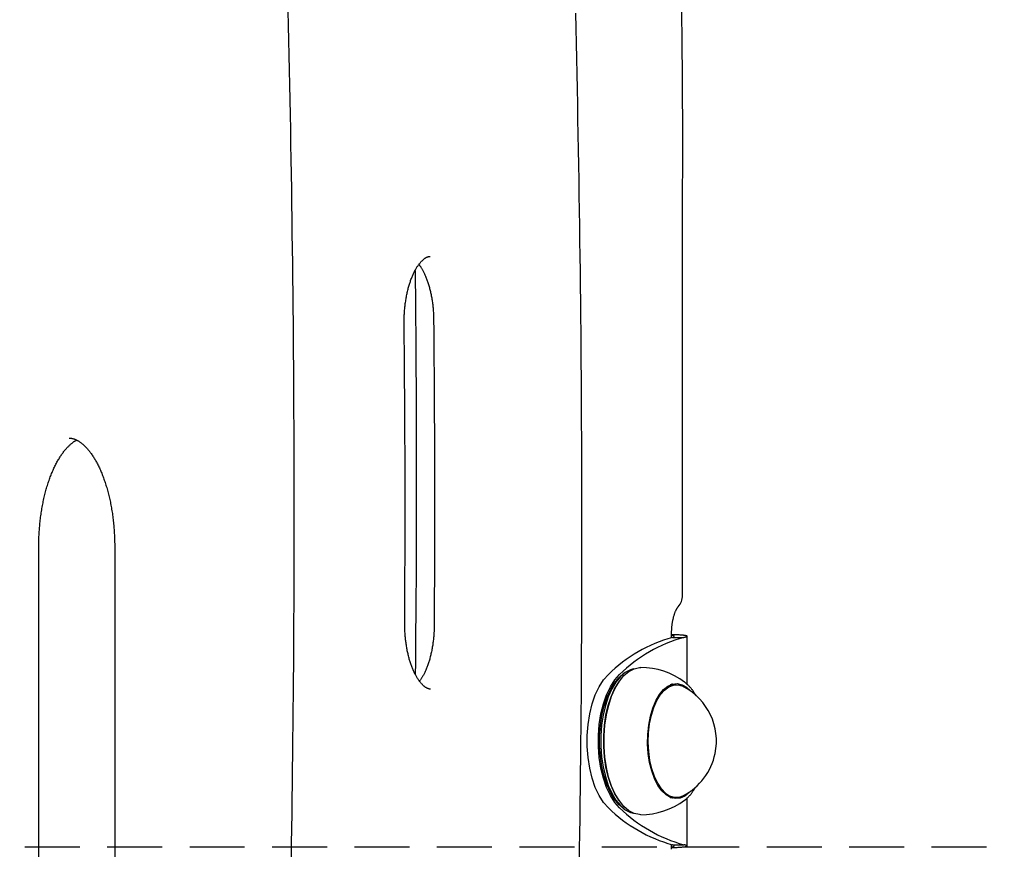
# Model space of a CAD drawing. Extents: x -6204 to 13894, y -4374 to 5404.
# Drawn here: x 9801 to 10029, y -1372 to -1181 of the extents above; entities that cross this region are included whole.
import ezdxf

# ---------------------------------------------------------------- set-up
doc = ezdxf.new("R2010")
doc.units = 0
doc.linetypes.add('DASHED', pattern=[19.05, 12.7, -6.35])

msp = doc.modelspace()

# ---------------------------------------------------------------- linework, layer by layer
at = {"color": 7, "linetype": 'Continuous'}
for p, q in [((9954.5, -1313.62), (9954.5, -1229.2)), ((9805.75, -1669.67), (9805.75, -1302.28)), ((9823.28, -1302.28), (9823.28, -1692.28)), ((9952, -1323.38), (9952, -1322.28)), ((9952.59, -1322.69), (9952, -1322.65)), ((9952, -1322.69), (9952.59, -1322.69)), ((9952.19, -1323.33), (9954.79, -1323.33)), ((9955.59, -1334.18), (9955.59, -1323.06)), ((9939.95, -1333.4), (9939.8, -1333.6)), ((9941.2, -1331.49), (9940.81, -1331.76)), ((9953.08, -1334.28), (9951.68, -1334.28)), ((9951.68, -1360.28), (9953.08, -1360.28)), ((9952.1, -1360.39), (9952.36, -1360.28)), ((9952.72, -1360.28), (9952.2, -1360.46)), ((9955.59, -1371.49), (9955.59, -1360.38)), ((9939.8, -1360.95), (9939.95, -1361.16)), ((9940.81, -1362.8), (9941.2, -1363.07)), ((9952, -1372.28), (9952, -1371.18)), ((9952, -1371.87), (9952.59, -1371.87)), ((9952, -1371.9), (9952.59, -1371.87)), ((9952.19, -1371.23), (9954.79, -1371.23))]:
    msp.add_line(p, q, dxfattribs=at)
at = {"linetype": 'DASHED'}
msp.add_line((9650.12, -1371.72), (11568.81, -1371.72), dxfattribs=at)
at = {"color": 7, "linetype": 'Continuous'}
for points in [[(9863.29, -1178.51), (9863.37, -1181.94), (9863.45, -1185.38), (9863.53, -1188.81), (9863.6, -1192.24), (9863.68, -1195.68), (9863.75, -1199.11), (9863.81, -1202.54), (9863.88, -1205.98), (9863.94, -1209.41), (9864, -1212.85), (9864.06, -1216.28), (9864.11, -1219.72), (9864.16, -1223.15), (9864.21, -1226.59), (9864.26, -1230.02), (9864.31, -1233.46), (9864.35, -1236.89), (9864.39, -1240.33), (9864.43, -1243.76), (9864.46, -1247.2), (9864.5, -1250.64), (9864.53, -1254.07), (9864.55, -1257.51), (9864.58, -1260.95), (9864.6, -1264.38), (9864.62, -1267.82), (9864.64, -1271.26), (9864.66, -1274.69), (9864.67, -1278.13), (9864.68, -1281.56), (9864.69, -1285), (9864.69, -1288.44), (9864.7, -1291.88), (9864.7, -1295.31), (9864.69, -1298.75), (9864.69, -1302.19), (9864.68, -1305.62), (9864.67, -1309.06), (9864.66, -1312.5), (9864.65, -1315.93), (9864.63, -1319.37), (9864.61, -1322.8), (9864.59, -1326.24), (9864.57, -1329.68), (9864.54, -1333.11), (9864.51, -1336.55), (9864.48, -1339.99), (9864.45, -1343.42), (9864.41, -1346.86), (9864.37, -1350.29), (9864.33, -1353.73), (9864.29, -1357.17), (9864.24, -1360.6), (9864.19, -1364.04), (9864.14, -1367.47), (9864.09, -1370.91), (9864.03, -1374.34)], [(9930.69, -1375.68), (9930.74, -1372.17), (9930.79, -1368.66), (9930.84, -1365.15), (9930.88, -1361.64), (9930.93, -1358.13), (9930.97, -1354.62), (9931, -1351.11), (9931.04, -1347.59), (9931.07, -1344.08), (9931.1, -1340.57), (9931.13, -1337.06), (9931.15, -1333.55), (9931.18, -1330.03), (9931.2, -1326.52), (9931.21, -1323.01), (9931.23, -1319.5), (9931.24, -1315.99), (9931.25, -1312.47), (9931.26, -1308.96), (9931.27, -1305.45), (9931.27, -1301.94), (9931.27, -1298.42), (9931.27, -1294.91), (9931.26, -1291.4), (9931.26, -1287.89), (9931.25, -1284.37), (9931.24, -1280.86), (9931.22, -1277.35), (9931.2, -1273.84), (9931.18, -1270.33), (9931.16, -1266.81), (9931.14, -1263.3), (9931.11, -1259.79), (9931.08, -1256.28), (9931.05, -1252.77), (9931.02, -1249.25), (9930.98, -1245.74), (9930.94, -1242.23), (9930.9, -1238.72), (9930.86, -1235.21), (9930.81, -1231.7), (9930.76, -1228.19), (9930.71, -1224.68), (9930.66, -1221.17), (9930.6, -1217.65), (9930.54, -1214.14), (9930.48, -1210.63), (9930.42, -1207.12), (9930.35, -1203.61), (9930.28, -1200.1), (9930.21, -1196.59), (9930.14, -1193.09), (9930.06, -1189.58), (9929.98, -1186.07), (9929.9, -1182.56), (9929.82, -1179.05)], [(9954.25, -1178.73), (9954.29, -1181.04), (9954.32, -1183.44), (9954.35, -1185.93), (9954.38, -1188.5), (9954.41, -1191.17), (9954.43, -1193.93), (9954.45, -1196.77), (9954.46, -1199.71), (9954.47, -1202.73), (9954.48, -1205.85), (9954.48, -1209.04), (9954.48, -1212.29), (9954.47, -1215.61), (9954.46, -1218.97), (9954.45, -1222.36), (9954.44, -1225.77), (9954.43, -1229.2)], [(9890.19, -1250.58), (9890.19, -1250.39), (9890.19, -1250.2), (9890.2, -1250.01), (9890.2, -1249.82), (9890.2, -1249.62), (9890.2, -1249.43), (9890.21, -1249.23), (9890.21, -1249.02), (9890.22, -1248.81), (9890.23, -1248.59), (9890.24, -1248.37), (9890.26, -1248.14), (9890.28, -1247.91), (9890.29, -1247.67), (9890.31, -1247.43), (9890.34, -1247.18), (9890.36, -1246.93), (9890.39, -1246.68), (9890.42, -1246.42), (9890.45, -1246.17), (9890.49, -1245.9), (9890.53, -1245.64), (9890.56, -1245.38), (9890.61, -1245.12), (9890.65, -1244.87), (9890.7, -1244.61), (9890.74, -1244.36), (9890.79, -1244.11), (9890.85, -1243.86), (9890.9, -1243.61), (9890.95, -1243.36), (9891.01, -1243.12), (9891.07, -1242.88), (9891.13, -1242.64), (9891.2, -1242.41), (9891.26, -1242.18), (9891.33, -1241.95), (9891.4, -1241.72), (9891.47, -1241.5), (9891.54, -1241.28), (9891.61, -1241.06), (9891.68, -1240.85), (9891.76, -1240.64), (9891.84, -1240.43), (9891.92, -1240.23), (9892, -1240.03), (9892.08, -1239.84), (9892.16, -1239.64), (9892.24, -1239.46), (9892.33, -1239.27), (9892.41, -1239.09), (9892.5, -1238.91), (9892.59, -1238.74), (9892.68, -1238.57), (9892.76, -1238.41), (9892.85, -1238.25), (9892.94, -1238.09), (9893.03, -1237.94), (9893.13, -1237.79), (9893.22, -1237.65), (9893.31, -1237.51), (9893.4, -1237.38), (9893.49, -1237.25), (9893.58, -1237.12), (9893.67, -1237), (9893.77, -1236.89), (9893.86, -1236.78), (9893.95, -1236.67), (9894.04, -1236.56), (9894.13, -1236.47), (9894.22, -1236.37), (9894.31, -1236.28), (9894.39, -1236.2), (9894.48, -1236.12), (9894.57, -1236.04), (9894.65, -1235.97), (9894.73, -1235.9), (9894.82, -1235.84), (9894.9, -1235.78), (9894.98, -1235.72), (9895.06, -1235.67), (9895.13, -1235.62), (9895.21, -1235.58), (9895.28, -1235.54), (9895.35, -1235.5), (9895.41, -1235.47), (9895.48, -1235.44), (9895.54, -1235.41), (9895.6, -1235.39), (9895.65, -1235.37), (9895.7, -1235.35), (9895.75, -1235.33), (9895.8, -1235.32), (9895.84, -1235.31), (9895.88, -1235.3), (9895.92, -1235.29), (9895.96, -1235.29), (9896, -1235.29), (9896.03, -1235.29), (9896.07, -1235.29), (9896.1, -1235.29), (9896.14, -1235.29), (9896.17, -1235.29), (9896.2, -1235.3)], [(9893.58, -1237.13), (9893.64, -1237.2), (9893.7, -1237.27), (9893.76, -1237.35), (9893.82, -1237.43), (9893.88, -1237.51), (9893.94, -1237.6), (9894, -1237.69), (9894.07, -1237.79), (9894.14, -1237.9), (9894.21, -1238.01), (9894.28, -1238.13), (9894.35, -1238.26), (9894.42, -1238.4), (9894.5, -1238.54), (9894.57, -1238.68), (9894.65, -1238.84), (9894.73, -1239), (9894.81, -1239.17), (9894.89, -1239.34), (9894.97, -1239.52), (9895.05, -1239.7), (9895.13, -1239.89), (9895.21, -1240.08), (9895.29, -1240.28), (9895.37, -1240.48), (9895.45, -1240.69), (9895.52, -1240.9), (9895.59, -1241.11), (9895.67, -1241.32), (9895.74, -1241.54), (9895.8, -1241.76), (9895.87, -1241.99), (9895.94, -1242.21), (9896, -1242.44), (9896.06, -1242.67), (9896.12, -1242.91), (9896.18, -1243.15), (9896.24, -1243.39), (9896.3, -1243.63), (9896.35, -1243.88), (9896.4, -1244.12), (9896.45, -1244.37), (9896.5, -1244.62), (9896.54, -1244.88), (9896.58, -1245.13), (9896.63, -1245.39), (9896.66, -1245.64), (9896.7, -1245.9), (9896.74, -1246.16), (9896.77, -1246.41), (9896.8, -1246.67), (9896.83, -1246.93), (9896.85, -1247.18), (9896.88, -1247.44), (9896.9, -1247.7), (9896.91, -1247.95), (9896.93, -1248.21), (9896.94, -1248.46), (9896.96, -1248.71), (9896.97, -1248.97), (9896.97, -1249.22), (9896.98, -1249.47), (9896.99, -1249.73), (9896.99, -1249.98)], [(9892.72, -1238.51), (9892.75, -1241.35), (9892.78, -1244.2), (9892.8, -1247.06), (9892.83, -1249.94), (9892.85, -1252.83), (9892.87, -1255.76), (9892.89, -1258.71), (9892.91, -1261.7), (9892.93, -1264.73), (9892.94, -1267.8), (9892.95, -1270.89), (9892.96, -1274), (9892.97, -1277.13), (9892.97, -1280.26), (9892.97, -1283.39), (9892.97, -1286.51), (9892.97, -1289.62), (9892.97, -1292.71), (9892.97, -1295.77), (9892.96, -1298.79), (9892.95, -1301.79), (9892.95, -1304.73), (9892.93, -1307.64), (9892.92, -1310.49), (9892.9, -1313.28), (9892.89, -1316.02), (9892.87, -1318.73), (9892.84, -1321.39), (9892.82, -1324.03), (9892.8, -1326.64), (9892.77, -1329.24), (9892.75, -1331.83)], [(9890.33, -1320.1), (9890.34, -1317.73), (9890.35, -1315.36), (9890.36, -1312.96), (9890.36, -1310.54), (9890.37, -1308.09), (9890.38, -1305.6), (9890.39, -1303.05), (9890.39, -1300.45), (9890.4, -1297.79), (9890.4, -1295.05), (9890.4, -1292.26), (9890.4, -1289.39), (9890.39, -1286.46), (9890.39, -1283.47), (9890.38, -1280.4), (9890.36, -1277.28), (9890.35, -1274.08), (9890.33, -1270.83), (9890.31, -1267.53), (9890.29, -1264.19), (9890.27, -1260.82), (9890.24, -1257.42), (9890.22, -1254), (9890.19, -1250.58)], [(9896.99, -1249.98), (9897.01, -1252.36), (9897.03, -1254.76), (9897.05, -1257.17), (9897.07, -1259.6), (9897.09, -1262.07), (9897.11, -1264.59), (9897.12, -1267.15), (9897.14, -1269.78), (9897.15, -1272.47), (9897.16, -1275.24), (9897.17, -1278.07), (9897.18, -1280.97), (9897.19, -1283.94), (9897.2, -1286.98), (9897.2, -1290.09), (9897.2, -1293.27), (9897.2, -1296.52), (9897.19, -1299.82), (9897.18, -1303.18), (9897.17, -1306.58), (9897.16, -1310.02), (9897.15, -1313.48), (9897.14, -1316.96), (9897.13, -1320.45)], [(9805.75, -1302.28), (9805.75, -1302.04), (9805.75, -1301.79), (9805.75, -1301.55), (9805.76, -1301.3), (9805.76, -1301.05), (9805.77, -1300.8), (9805.77, -1300.54), (9805.78, -1300.27), (9805.79, -1300), (9805.8, -1299.72), (9805.82, -1299.43), (9805.83, -1299.14), (9805.85, -1298.84), (9805.87, -1298.53), (9805.9, -1298.22), (9805.92, -1297.9), (9805.95, -1297.58), (9805.98, -1297.25), (9806.01, -1296.91), (9806.05, -1296.58), (9806.09, -1296.24), (9806.13, -1295.9), (9806.17, -1295.55), (9806.22, -1295.21), (9806.26, -1294.87), (9806.31, -1294.54), (9806.36, -1294.2), (9806.42, -1293.87), (9806.47, -1293.53), (9806.53, -1293.2), (9806.59, -1292.87), (9806.65, -1292.54), (9806.72, -1292.22), (9806.79, -1291.9), (9806.85, -1291.58), (9806.92, -1291.26), (9807, -1290.94), (9807.07, -1290.63), (9807.15, -1290.32), (9807.23, -1290.01), (9807.31, -1289.7), (9807.39, -1289.4), (9807.47, -1289.1), (9807.56, -1288.8), (9807.64, -1288.5), (9807.73, -1288.21), (9807.82, -1287.92), (9807.92, -1287.63), (9808.01, -1287.35), (9808.11, -1287.07), (9808.2, -1286.79), (9808.3, -1286.52), (9808.4, -1286.25), (9808.5, -1285.98), (9808.61, -1285.72), (9808.71, -1285.46), (9808.82, -1285.2), (9808.92, -1284.95), (9809.03, -1284.7), (9809.14, -1284.46), (9809.25, -1284.22), (9809.37, -1283.98), (9809.48, -1283.74), (9809.59, -1283.51), (9809.71, -1283.29), (9809.82, -1283.07), (9809.94, -1282.85), (9810.06, -1282.63), (9810.18, -1282.42), (9810.3, -1282.22), (9810.42, -1282.02), (9810.54, -1281.82), (9810.66, -1281.63), (9810.78, -1281.44), (9810.9, -1281.25), (9811.02, -1281.07), (9811.15, -1280.9), (9811.27, -1280.73), (9811.39, -1280.56), (9811.52, -1280.4), (9811.64, -1280.24), (9811.76, -1280.08), (9811.89, -1279.93), (9812.01, -1279.79), (9812.13, -1279.65), (9812.26, -1279.51), (9812.38, -1279.38), (9812.5, -1279.25), (9812.62, -1279.13), (9812.75, -1279.02), (9812.86, -1278.9), (9812.98, -1278.8), (9813.1, -1278.69), (9813.21, -1278.6), (9813.32, -1278.51), (9813.42, -1278.42), (9813.52, -1278.34), (9813.62, -1278.27), (9813.71, -1278.2), (9813.79, -1278.14), (9813.87, -1278.08), (9813.95, -1278.03), (9814.02, -1277.99), (9814.09, -1277.94), (9814.15, -1277.91), (9814.21, -1277.88), (9814.27, -1277.85), (9814.32, -1277.82), (9814.37, -1277.8), (9814.41, -1277.78), (9814.46, -1277.76), (9814.51, -1277.74)], [(9812.78, -1277.3), (9812.86, -1277.3), (9812.94, -1277.3), (9813.03, -1277.3), (9813.11, -1277.31), (9813.2, -1277.31), (9813.28, -1277.32), (9813.37, -1277.33), (9813.46, -1277.34), (9813.54, -1277.36), (9813.63, -1277.38), (9813.73, -1277.41), (9813.82, -1277.44), (9813.92, -1277.47), (9814.01, -1277.5), (9814.11, -1277.54), (9814.21, -1277.58), (9814.31, -1277.63), (9814.42, -1277.68), (9814.52, -1277.73), (9814.63, -1277.79), (9814.74, -1277.84), (9814.85, -1277.91), (9814.96, -1277.98), (9815.07, -1278.05), (9815.19, -1278.12), (9815.3, -1278.2), (9815.42, -1278.28), (9815.53, -1278.37), (9815.65, -1278.46), (9815.77, -1278.56), (9815.89, -1278.66), (9816.01, -1278.76), (9816.13, -1278.87), (9816.25, -1278.98), (9816.37, -1279.1), (9816.49, -1279.22), (9816.61, -1279.35), (9816.74, -1279.48), (9816.86, -1279.61), (9816.98, -1279.75), (9817.11, -1279.9), (9817.23, -1280.05), (9817.36, -1280.2), (9817.48, -1280.36), (9817.61, -1280.52), (9817.73, -1280.69), (9817.86, -1280.86), (9817.98, -1281.04), (9818.1, -1281.22), (9818.23, -1281.41), (9818.35, -1281.59), (9818.47, -1281.79), (9818.59, -1281.98), (9818.71, -1282.18), (9818.83, -1282.39), (9818.95, -1282.6), (9819.06, -1282.81), (9819.18, -1283.02), (9819.3, -1283.25), (9819.41, -1283.47), (9819.52, -1283.7), (9819.64, -1283.93), (9819.75, -1284.16), (9819.86, -1284.4), (9819.97, -1284.65), (9820.08, -1284.89), (9820.18, -1285.14), (9820.29, -1285.4), (9820.39, -1285.65), (9820.5, -1285.91), (9820.6, -1286.18), (9820.7, -1286.44), (9820.79, -1286.72), (9820.89, -1286.99), (9820.99, -1287.27), (9821.08, -1287.55), (9821.17, -1287.83), (9821.26, -1288.12), (9821.35, -1288.41), (9821.44, -1288.7), (9821.53, -1288.99), (9821.61, -1289.29), (9821.69, -1289.59), (9821.77, -1289.89), (9821.85, -1290.2), (9821.93, -1290.51), (9822, -1290.82), (9822.07, -1291.13), (9822.15, -1291.45), (9822.21, -1291.77), (9822.28, -1292.09), (9822.35, -1292.41), (9822.41, -1292.74), (9822.47, -1293.06), (9822.53, -1293.39), (9822.58, -1293.72), (9822.64, -1294.05), (9822.69, -1294.39), (9822.74, -1294.72), (9822.79, -1295.06), (9822.84, -1295.4), (9822.88, -1295.74), (9822.92, -1296.08), (9822.96, -1296.42), (9823, -1296.76), (9823.03, -1297.1), (9823.06, -1297.44), (9823.09, -1297.77), (9823.12, -1298.1), (9823.14, -1298.42), (9823.17, -1298.73), (9823.19, -1299.03), (9823.2, -1299.32), (9823.22, -1299.59), (9823.23, -1299.86), (9823.24, -1300.11), (9823.25, -1300.35), (9823.26, -1300.58), (9823.26, -1300.79), (9823.27, -1300.99), (9823.27, -1301.18), (9823.27, -1301.36), (9823.28, -1301.53), (9823.28, -1301.69), (9823.28, -1301.84), (9823.28, -1301.99), (9823.28, -1302.13), (9823.28, -1302.28)], [(9952, -1322.28), (9952, -1322.15), (9952, -1322.03), (9952, -1321.91), (9952, -1321.78), (9952.01, -1321.66), (9952.01, -1321.53), (9952.02, -1321.4), (9952.03, -1321.26), (9952.03, -1321.13), (9952.05, -1320.98), (9952.06, -1320.84), (9952.07, -1320.7), (9952.09, -1320.55), (9952.11, -1320.4), (9952.12, -1320.24), (9952.15, -1320.09), (9952.17, -1319.93), (9952.2, -1319.77), (9952.22, -1319.62), (9952.25, -1319.46), (9952.28, -1319.3), (9952.32, -1319.14), (9952.35, -1318.99), (9952.39, -1318.84), (9952.43, -1318.69), (9952.46, -1318.54), (9952.5, -1318.4), (9952.55, -1318.26), (9952.59, -1318.13), (9952.63, -1317.99), (9952.67, -1317.87), (9952.72, -1317.74), (9952.76, -1317.62), (9952.81, -1317.51), (9952.85, -1317.4), (9952.9, -1317.29), (9952.94, -1317.19), (9952.99, -1317.1), (9953.03, -1317.01), (9953.07, -1316.92), (9953.11, -1316.85), (9953.15, -1316.77), (9953.19, -1316.71), (9953.22, -1316.65), (9953.26, -1316.59), (9953.29, -1316.54), (9953.32, -1316.5), (9953.35, -1316.46), (9953.37, -1316.42), (9953.4, -1316.39), (9953.42, -1316.36), (9953.44, -1316.33), (9953.46, -1316.3), (9953.48, -1316.28), (9953.5, -1316.26), (9953.52, -1316.24)], [(9896.3, -1335.26), (9896.25, -1335.26), (9896.19, -1335.26), (9896.14, -1335.25), (9896.08, -1335.25), (9896.03, -1335.24), (9895.97, -1335.23), (9895.91, -1335.22), (9895.85, -1335.2), (9895.79, -1335.19), (9895.73, -1335.16), (9895.66, -1335.14), (9895.59, -1335.11), (9895.52, -1335.08), (9895.45, -1335.04), (9895.38, -1335), (9895.31, -1334.96), (9895.23, -1334.91), (9895.15, -1334.86), (9895.07, -1334.81), (9894.99, -1334.75), (9894.91, -1334.69), (9894.83, -1334.62), (9894.75, -1334.55), (9894.66, -1334.48), (9894.57, -1334.4), (9894.49, -1334.32), (9894.4, -1334.23), (9894.31, -1334.14), (9894.22, -1334.04), (9894.13, -1333.94), (9894.04, -1333.84), (9893.95, -1333.73), (9893.85, -1333.61), (9893.76, -1333.49), (9893.67, -1333.37), (9893.58, -1333.24), (9893.49, -1333.11), (9893.39, -1332.97), (9893.3, -1332.83), (9893.21, -1332.69), (9893.12, -1332.54), (9893.03, -1332.38), (9892.94, -1332.23), (9892.85, -1332.06), (9892.76, -1331.9), (9892.68, -1331.73), (9892.59, -1331.56), (9892.51, -1331.38), (9892.42, -1331.2), (9892.34, -1331.02), (9892.26, -1330.83), (9892.18, -1330.64), (9892.1, -1330.44), (9892.02, -1330.24), (9891.94, -1330.04), (9891.86, -1329.84), (9891.79, -1329.63), (9891.72, -1329.42), (9891.65, -1329.2), (9891.58, -1328.98), (9891.51, -1328.76), (9891.44, -1328.54), (9891.37, -1328.31), (9891.31, -1328.08), (9891.25, -1327.85), (9891.19, -1327.61), (9891.13, -1327.37), (9891.07, -1327.13), (9891.02, -1326.89), (9890.97, -1326.64), (9890.91, -1326.39), (9890.87, -1326.14), (9890.82, -1325.89), (9890.77, -1325.64), (9890.73, -1325.38), (9890.69, -1325.13), (9890.65, -1324.87), (9890.61, -1324.61), (9890.58, -1324.35), (9890.55, -1324.1), (9890.52, -1323.84), (9890.49, -1323.58), (9890.47, -1323.33), (9890.44, -1323.07), (9890.42, -1322.82), (9890.4, -1322.57), (9890.39, -1322.31), (9890.37, -1322.06), (9890.36, -1321.82), (9890.35, -1321.57), (9890.34, -1321.32), (9890.34, -1321.08), (9890.33, -1320.83), (9890.33, -1320.59), (9890.33, -1320.35), (9890.33, -1320.1)], [(9897.13, -1320.45), (9897.13, -1320.64), (9897.12, -1320.83), (9897.12, -1321.02), (9897.11, -1321.21), (9897.11, -1321.4), (9897.1, -1321.6), (9897.09, -1321.8), (9897.09, -1322.01), (9897.07, -1322.22), (9897.06, -1322.43), (9897.05, -1322.65), (9897.03, -1322.88), (9897.01, -1323.11), (9896.99, -1323.35), (9896.96, -1323.59), (9896.94, -1323.83), (9896.91, -1324.08), (9896.88, -1324.33), (9896.84, -1324.58), (9896.81, -1324.84), (9896.77, -1325.1), (9896.73, -1325.36), (9896.68, -1325.61), (9896.64, -1325.87), (9896.59, -1326.12), (9896.54, -1326.38), (9896.49, -1326.63), (9896.44, -1326.88), (9896.38, -1327.12), (9896.33, -1327.36), (9896.27, -1327.6), (9896.21, -1327.84), (9896.14, -1328.08), (9896.08, -1328.31), (9896.01, -1328.54), (9895.95, -1328.77), (9895.88, -1328.99), (9895.8, -1329.21), (9895.73, -1329.43), (9895.66, -1329.64), (9895.58, -1329.85), (9895.51, -1330.06), (9895.43, -1330.26), (9895.35, -1330.46), (9895.27, -1330.66), (9895.19, -1330.85), (9895.11, -1331.03), (9895.03, -1331.21), (9894.94, -1331.39), (9894.86, -1331.56), (9894.78, -1331.73), (9894.7, -1331.89), (9894.62, -1332.04), (9894.53, -1332.19), (9894.45, -1332.34), (9894.37, -1332.48), (9894.29, -1332.61), (9894.21, -1332.73), (9894.13, -1332.86), (9894.05, -1332.97), (9893.97, -1333.09), (9893.89, -1333.2), (9893.81, -1333.31), (9893.73, -1333.42)], [(9952.19, -1323.33), (9952.25, -1323.3), (9952.31, -1323.27), (9952.36, -1323.25), (9952.41, -1323.22), (9952.46, -1323.19), (9952.5, -1323.17), (9952.54, -1323.14), (9952.57, -1323.12), (9952.59, -1323.1), (9952.6, -1323.07), (9952.6, -1323.05), (9952.6, -1323.03), (9952.59, -1323.01), (9952.56, -1322.99), (9952.54, -1322.97), (9952.5, -1322.95), (9952.45, -1322.93), (9952.4, -1322.91), (9952.34, -1322.89), (9952.28, -1322.87), (9952.21, -1322.86), (9952.14, -1322.84), (9952.07, -1322.82), (9952, -1322.8)], [(9954.79, -1323.33), (9954.91, -1323.3), (9955.02, -1323.27), (9955.13, -1323.25), (9955.24, -1323.22), (9955.33, -1323.19), (9955.42, -1323.17), (9955.49, -1323.14), (9955.54, -1323.12), (9955.58, -1323.09), (9955.6, -1323.07), (9955.6, -1323.05), (9955.59, -1323.03), (9955.56, -1323), (9955.52, -1322.98), (9955.46, -1322.96), (9955.39, -1322.94), (9955.31, -1322.92), (9955.21, -1322.9), (9955.1, -1322.89), (9954.98, -1322.87), (9954.85, -1322.85), (9954.7, -1322.83), (9954.53, -1322.81), (9954.36, -1322.8), (9954.17, -1322.78), (9953.97, -1322.77), (9953.75, -1322.75), (9953.53, -1322.74), (9953.3, -1322.73), (9953.07, -1322.71), (9952.83, -1322.7), (9952.59, -1322.69)], [(9943.21, -1330.6), (9942.47, -1330.8), (9941.29, -1331.42), (9940.17, -1332.38), (9939.12, -1333.65), (9938.18, -1335.21), (9937.36, -1337.03), (9936.69, -1339.07), (9936.17, -1341.28), (9935.82, -1343.63), (9935.64, -1346.04), (9935.64, -1348.49), (9935.81, -1350.91), (9936.17, -1353.25), (9936.68, -1355.47), (9937.36, -1357.51), (9938.17, -1359.33), (9939.11, -1360.89), (9940.16, -1362.17), (9941.28, -1363.13), (9942.46, -1363.75), (9943.21, -1363.95)], [(9944.86, -1364.28), (9944.54, -1364.27), (9943.31, -1363.99), (9942.11, -1363.36), (9940.97, -1362.39), (9939.91, -1361.1), (9938.95, -1359.51), (9938.13, -1357.66), (9937.44, -1355.59), (9936.92, -1353.34), (9936.56, -1350.96), (9936.38, -1348.51), (9936.38, -1346.03), (9936.56, -1343.57), (9936.92, -1341.19), (9937.45, -1338.95), (9938.13, -1336.88), (9938.96, -1335.03), (9939.91, -1333.45), (9940.97, -1332.15), (9942.12, -1331.18), (9943.32, -1330.56), (9944.55, -1330.29), (9944.86, -1330.28)], [(9937.37, -1362.69), (9936.25, -1361.43), (9935.24, -1359.85), (9934.36, -1357.98), (9933.63, -1355.87), (9933.06, -1353.56), (9932.68, -1351.1), (9932.48, -1348.56), (9932.48, -1345.99), (9932.68, -1343.45), (9933.06, -1341), (9933.63, -1338.68), (9934.36, -1336.57), (9935.24, -1334.7), (9936.25, -1333.12), (9937.37, -1331.86)], [(9939.97, -1362.69), (9938.85, -1361.43), (9937.84, -1359.85), (9936.95, -1357.98), (9936.22, -1355.87), (9935.66, -1353.56), (9935.28, -1351.1), (9935.08, -1348.56), (9935.08, -1345.99), (9935.28, -1343.45), (9935.66, -1341), (9936.22, -1338.68), (9936.95, -1336.57), (9937.84, -1334.7), (9938.85, -1333.12), (9939.97, -1331.86)], [(9940.81, -1362.8), (9939.79, -1361.91), (9938.76, -1360.66), (9937.84, -1359.12), (9937.04, -1357.33), (9936.38, -1355.33), (9935.87, -1353.15), (9935.52, -1350.85), (9935.35, -1348.47), (9935.35, -1346.07), (9935.52, -1343.69), (9935.87, -1341.39), (9936.38, -1339.21), (9937.05, -1337.21), (9937.85, -1335.42), (9938.77, -1333.88), (9939.8, -1332.63), (9940.81, -1331.76)], [(9939.8, -1360.95), (9939.76, -1360.89), (9938.82, -1359.33), (9938.01, -1357.51), (9937.33, -1355.47), (9936.82, -1353.25), (9936.46, -1350.91), (9936.29, -1348.49), (9936.29, -1346.04), (9936.47, -1343.63), (9936.82, -1341.28), (9937.34, -1339.07), (9938.01, -1337.03), (9938.83, -1335.21), (9939.77, -1333.65), (9939.8, -1333.6)], [(9956.35, -1358.86), (9956.05, -1359.18), (9955.03, -1359.99), (9953.96, -1360.46), (9952.86, -1360.57), (9951.77, -1360.32), (9950.72, -1359.71), (9949.73, -1358.76), (9948.83, -1357.5), (9948.04, -1355.95), (9947.4, -1354.18), (9946.91, -1352.21), (9946.59, -1350.11), (9946.44, -1347.93), (9946.48, -1345.74), (9946.69, -1343.59), (9947.09, -1341.53), (9947.64, -1339.64), (9948.34, -1337.95), (9949.18, -1336.52), (9950.11, -1335.38), (9951.13, -1334.56), (9952.21, -1334.09), (9953.3, -1333.98), (9954.4, -1334.24), (9955.45, -1334.85), (9956.35, -1335.69)], [(9950.59, -1359.29), (9949.64, -1358.3), (9948.78, -1357.02), (9948.04, -1355.47), (9947.43, -1353.69), (9946.98, -1351.75), (9946.7, -1349.68), (9946.59, -1347.54), (9946.65, -1345.4), (9946.89, -1343.31), (9947.31, -1341.32), (9947.87, -1339.5), (9948.59, -1337.89), (9949.42, -1336.54), (9950.35, -1335.48), (9951.36, -1334.74), (9952.42, -1334.35), (9953.49, -1334.3), (9954.55, -1334.61), (9954.73, -1334.7)], [(9952.35, -1334.28), (9952.32, -1334.26), (9952.3, -1334.24), (9952.28, -1334.23), (9952.26, -1334.21), (9952.24, -1334.2), (9952.21, -1334.19), (9952.19, -1334.17), (9952.17, -1334.16), (9952.15, -1334.15), (9952.12, -1334.14), (9952.1, -1334.13), (9952.08, -1334.13), (9952.06, -1334.12), (9952.04, -1334.12), (9952.02, -1334.11), (9952, -1334.11)], [(9952.2, -1334.1), (9952.63, -1334.24), (9952.72, -1334.28)], [(9955.45, -1334.01), (9955.16, -1333.76), (9954.99, -1333.63)], [(9957.63, -1336.9), (9957.55, -1336.77), (9957.48, -1336.63), (9957.41, -1336.49), (9957.34, -1336.36), (9957.27, -1336.23), (9957.19, -1336.09), (9957.11, -1335.96), (9957.04, -1335.83), (9956.95, -1335.7), (9956.87, -1335.58), (9956.79, -1335.46), (9956.7, -1335.34), (9956.61, -1335.22), (9956.52, -1335.1), (9956.42, -1334.99), (9956.33, -1334.88), (9956.23, -1334.78), (9956.13, -1334.67), (9956.02, -1334.57), (9955.92, -1334.48), (9955.82, -1334.38), (9955.71, -1334.28), (9955.6, -1334.19), (9955.5, -1334.09)], [(9955.44, -1360.52), (9955.53, -1360.45), (9955.62, -1360.37), (9955.71, -1360.29), (9955.8, -1360.21), (9955.89, -1360.13), (9955.98, -1360.05), (9956.06, -1359.96), (9956.15, -1359.87), (9956.24, -1359.78), (9956.33, -1359.68), (9956.42, -1359.58), (9956.5, -1359.47), (9956.59, -1359.36), (9956.67, -1359.24), (9956.76, -1359.12), (9956.84, -1359), (9956.92, -1358.87), (9957, -1358.74), (9957.09, -1358.61), (9957.17, -1358.47), (9957.25, -1358.33), (9957.33, -1358.19), (9957.41, -1358.05), (9957.49, -1357.91)], [(9954.99, -1360.93), (9955.32, -1360.66), (9955.39, -1360.6)], [(9952, -1371.75), (9952.07, -1371.73), (9952.14, -1371.72), (9952.21, -1371.7), (9952.28, -1371.68), (9952.34, -1371.66), (9952.4, -1371.65), (9952.45, -1371.63), (9952.5, -1371.61), (9952.54, -1371.59), (9952.56, -1371.57), (9952.59, -1371.55), (9952.6, -1371.53), (9952.6, -1371.5), (9952.6, -1371.48), (9952.59, -1371.46), (9952.57, -1371.44), (9952.54, -1371.41), (9952.5, -1371.39), (9952.46, -1371.36), (9952.41, -1371.33), (9952.36, -1371.31), (9952.31, -1371.28), (9952.25, -1371.26), (9952.19, -1371.23)], [(9952.59, -1371.87), (9952.83, -1371.85), (9953.07, -1371.84), (9953.3, -1371.83), (9953.53, -1371.81), (9953.75, -1371.8), (9953.97, -1371.79), (9954.17, -1371.77), (9954.36, -1371.76), (9954.53, -1371.74), (9954.7, -1371.72), (9954.85, -1371.71), (9954.98, -1371.69), (9955.1, -1371.67), (9955.21, -1371.65), (9955.31, -1371.63), (9955.39, -1371.61), (9955.46, -1371.59), (9955.52, -1371.57), (9955.56, -1371.55), (9955.59, -1371.53), (9955.6, -1371.51), (9955.6, -1371.48), (9955.58, -1371.46), (9955.54, -1371.44), (9955.49, -1371.41), (9955.42, -1371.39), (9955.33, -1371.36), (9955.24, -1371.33), (9955.13, -1371.31), (9955.02, -1371.28), (9954.91, -1371.26), (9954.79, -1371.23)]]:
    msp.add_lwpolyline(points, dxfattribs=at)
for centre, radius, start, end in [((9950.5, -1313.62), 4, 319.1066, 0), ((9961.43, -1356.48), 34.42, 105.5654, 134.333), ((9964.03, -1356.48), 34.42, 105.5654, 134.333), ((9944.86, -1347.28), 17, 53.4179, 90), ((9948.15, -1347.28), 14.19, 348.2863, 62.4142), ((9948.15, -1347.28), 14.19, 297.5858, 348.2863), ((9953.06, -1356.66), 3.6, 226.7338, 297.5758), ((9961.43, -1338.07), 34.42, 225.667, 254.4346), ((9964.03, -1338.07), 34.42, 225.667, 254.4346), ((9944.86, -1347.28), 17, 270, 306.5821)]:
    msp.add_arc(centre, radius, start, end, dxfattribs=at)

doc.saveas('drawing.dxf')
